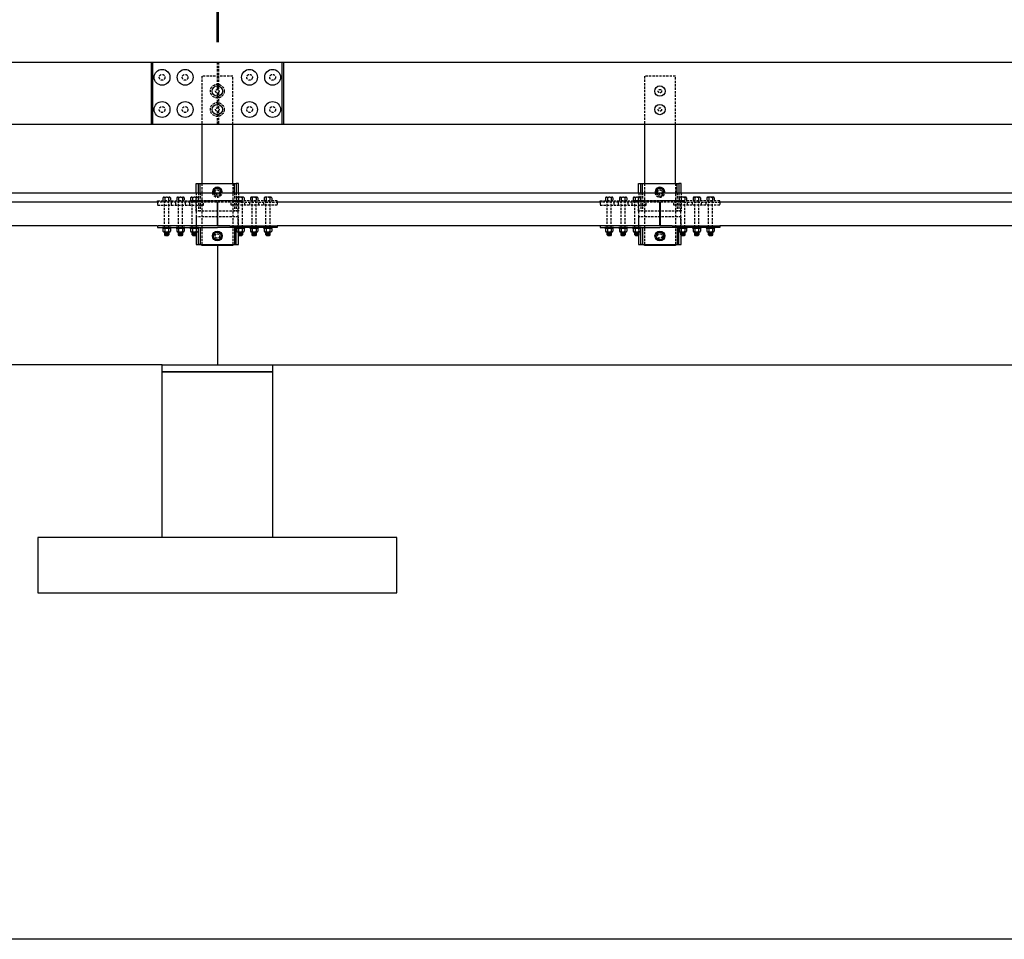
# Model space of a CAD drawing. Extents: x -123 to 1517, y -152 to 647.
# Drawn here: x 875 to 1089, y -152 to 48 of the extents above; entities that cross this region are included whole.
import ezdxf

# ---------------------------------------------------------------- set-up
doc = ezdxf.new("R2010")
doc.units = 0
doc.header["$LTSCALE"] = 2
doc.header["$MEASUREMENT"] = 0
doc.linetypes.add('HIDDEN', pattern=[0.375, 0.25, -0.125])
doc.layers.get('0').update_dxf_attribs({"linetype": 'CONTINUOUS'})
doc.layers.get('DEFPOINTS').update_dxf_attribs({"linetype": 'CONTINUOUS'})
for name, color, linetype in [('DECK', 6, 'CONTINUOUS'), ('HARDWARE', 5, 'CONTINUOUS'), ('HIDDEN', 40, 'HIDDEN'), ('RAIL', 102, 'CONTINUOUS'), ('SUB', 1, 'CONTINUOUS'), ('TEXT', 7, 'CONTINUOUS'), ('WS', 1, 'CONTINUOUS')]:
    doc.layers.add(name, color=color, linetype=linetype)
doc.styles.add('ROMANS', font='ROMANS.SHX')
doc.dimstyles.new('DIMSAELARGE', dxfattribs={"dimscale": 10, "dimtxt": 1, "dimasz": 1.25, "dimexe": 1, "dimexo": 0.4375, "dimgap": 0.5, "dimtad": 0, "dimtih": 1, "dimtoh": 1, "dimdec": 3, "dimzin": 0, "dimdsep": 46, "dimlunit": 4, "dimtxsty": 'ROMANS', "dimcen": -0.5, "dimadec": 0, "dimazin": 0, "dimtfac": 1, "dimtdec": 5, "dimtofl": 0, "dimtmove": 2, "dimatfit": 3, "dimfxl": 0, "dimfrac": 2, "dimtolj": 1, "dimtzin": 0, "dimarcsym": 0})

# ---------------------------------------------------------------- blocks, each defined once
blk = doc.blocks.new('*D26')
at = {"color": 0, "linetype": 'ByBlock'}
for p, q in [((438.56, 42.78), (438.56, 100)), ((918.31, 42.78), (918.31, 100)), ((451.06, 90), (522.01, 90)), ((905.81, 90), (834.87, 90))]:
    blk.add_line(p, q, dxfattribs=at)
for points in [[(451.06, 92.08), (451.06, 87.92), (438.56, 90)], [(905.81, 92.08), (905.81, 87.92), (918.31, 90)]]:
    blk.add_solid(points, dxfattribs=at)
at = {"layer": 'DEFPOINTS', "color": 0, "linetype": 'ByBlock'}
for p in [(918.31, 90), (438.56, 38.4), (918.31, 38.4)]:
    blk.add_point(p, dxfattribs=at)
at = {"color": 0, "linetype": 'ByBlock', "insert": (678.44, 90), "char_height": 10, "attachment_point": 5, "style": 'ROMANS'}
blk.add_mtext('\\A1;TR-2 Glulam Bridge Rail 39\'-11 3/4"', dxfattribs=at)
blk = doc.blocks.new('*D27')
at = {"color": 0, "linetype": 'ByBlock'}
for p, q in [((918.62, 42.78), (918.62, 100)), ((1413, 42.23), (1413, 100)), ((931.12, 90), (1014.15, 90)), ((1400.5, 90), (1317.48, 90))]:
    blk.add_line(p, q, dxfattribs=at)
for points in [[(931.12, 92.08), (931.12, 87.92), (918.62, 90)], [(1400.5, 92.08), (1400.5, 87.92), (1413, 90)]]:
    blk.add_solid(points, dxfattribs=at)
at = {"layer": 'DEFPOINTS', "color": 0, "linetype": 'ByBlock'}
for p in [(1413, 90), (918.62, 38.4), (1413, 37.85)]:
    blk.add_point(p, dxfattribs=at)
at = {"color": 0, "linetype": 'ByBlock', "insert": (1165.81, 90), "char_height": 10, "attachment_point": 5, "style": 'ROMANS'}
blk.add_mtext('\\A1;TR-1 Glulam Bridge Rail 41\'-2 3/8"', dxfattribs=at)

msp = doc.modelspace()

# ---------------------------------------------------------------- linework, layer by layer
at = {"layer": 'DECK'}
for points in [[(905.25, 8), (840.5, 8)], [(918.3125, 8), (918.3125, 2.875)], [(918.4375, 8), (918.4375, 2.875)], [(1001.5, 8), (931.375, 8)], [(1014.4375, 8), (1014.4375, 2.875)], [(1014.5625, 8), (1014.5625, 2.875)], [(1097.5, 8), (1027.5, 8)], [(905.25, 2.875), (840.5, 2.875)], [(1001.5, 2.875), (931.375, 2.875)], [(1097.5, 2.875), (1027.5, 2.875)]]:
    msp.add_lwpolyline(points, dxfattribs=at)
at = {"layer": 'HARDWARE'}
for points in [[(932.375, 24.9), (904.375, 24.9), (904.375, 38.4), (932.375, 38.4)], [(908.3125, 2.5625), (906.4375, 2.5625), (906.4375, 2.375), (908.3125, 2.375)], [(911.3125, 2.5625), (909.4375, 2.5625), (909.4375, 2.375), (911.3125, 2.375)], [(914.3125, 2.5625), (912.4375, 2.5625), (912.4375, 2.375), (914.3125, 2.375)], [(914.25, 2.5625), (914.625, 2.5625), (914.625, -1.1875), (914.25, -1.1875)], [(922.5, 2.5625), (922.125, 2.5625), (922.125, -1.1875), (922.5, -1.1875)], [(924.3125, 2.5625), (922.4375, 2.5625), (922.4375, 2.375), (924.3125, 2.375)], [(927.3125, 2.5625), (925.4375, 2.5625), (925.4375, 2.375), (927.3125, 2.375)], [(930.3125, 2.5625), (928.4375, 2.5625), (928.4375, 2.375), (930.3125, 2.375)], [(1004.4375, 2.5625), (1002.5625, 2.5625), (1002.5625, 2.375), (1004.4375, 2.375)], [(1007.4375, 2.5625), (1005.5625, 2.5625), (1005.5625, 2.375), (1007.4375, 2.375)], [(1010.4375, 2.5625), (1008.5625, 2.5625), (1008.5625, 2.375), (1010.4375, 2.375)], [(1010.375, 2.5625), (1010.75, 2.5625), (1010.75, -1.1875), (1010.375, -1.1875)], [(1018.625, 2.5625), (1018.25, 2.5625), (1018.25, -1.1875), (1018.625, -1.1875)], [(1020.4375, 2.5625), (1018.5625, 2.5625), (1018.5625, 2.375), (1020.4375, 2.375)], [(1023.4375, 2.5625), (1021.5625, 2.5625), (1021.5625, 2.375), (1023.4375, 2.375)], [(1026.4375, 2.5625), (1024.5625, 2.5625), (1024.5625, 2.375), (1026.4375, 2.375)], [(917.9131, -0.1125), (917.4512, 0.6875), (917.9131, 1.4875), (918.8369, 1.4875), (919.2988, 0.6875), (918.8369, -0.1125)], [(1014.0381, -0.1125), (1013.5762, 0.6875), (1014.0381, 1.4875), (1014.9619, 1.4875), (1015.4238, 0.6875), (1014.9619, -0.1125)]]:
    msp.add_lwpolyline(points, close=True, dxfattribs=at)
for points in [[(913.75, 10.0625), (913.75, 12.0625), (914.25, 12.0625)], [(914.25, 10.0625), (914.25, 12.0625), (922.5, 12.0625), (922.5, 10.0625)], [(914.625, 10.0625), (914.625, 12.0625)], [(919.2266, 10.0625), (919.2988, 10.1875), (918.8369, 10.9875), (917.9131, 10.9875), (917.4512, 10.1875), (917.5234, 10.0625)], [(922.125, 10.0625), (922.125, 12.0625)], [(923, 10.0625), (923, 12.0625), (922.5, 12.0625)], [(1009.875, 10.0625), (1009.875, 12.0625), (1010.375, 12.0625)], [(1010.375, 10.0625), (1010.375, 12.0625), (1018.625, 12.0625), (1018.625, 10.0625)], [(1010.75, 10.0625), (1010.75, 12.0625)], [(1015.3516, 10.0625), (1015.4238, 10.1875), (1014.9619, 10.9875), (1014.0381, 10.9875), (1013.5762, 10.1875), (1013.6484, 10.0625)], [(1018.25, 10.0625), (1018.25, 12.0625)], [(1019.125, 10.0625), (1019.125, 12.0625), (1018.625, 12.0625)], [(915.6875, 2.875), (905.375, 2.875), (905.375, 2.5625), (918.375, 2.5625)], [(906.5667, 2.2437), (906.5667, 1.7188)], [(907.9812, 2.375), (906.7688, 2.375)], [(906.9709, 2.2437), (906.9709, 1.7188)], [(907.7791, 2.2437), (907.7791, 1.7188)], [(908.1833, 2.2437), (908.1833, 1.7188)], [(909.5667, 2.2437), (909.5667, 1.7188)], [(910.9812, 2.375), (909.7688, 2.375)], [(909.9709, 2.2437), (909.9709, 1.7188)], [(910.7791, 2.2437), (910.7791, 1.7188)], [(911.1833, 2.2437), (911.1833, 1.7188)], [(912.5667, 2.2437), (912.5667, 1.7188)], [(913.9812, 2.375), (912.7688, 2.375)], [(912.9709, 2.2437), (912.9709, 1.7188)], [(913.7791, 2.2437), (913.7791, 1.7188)], [(914.1833, 2.2437), (914.1833, 1.7188)], [(918.375, 2.875), (915.6875, 2.875)], [(921.0625, 2.875), (918.375, 2.875)], [(921.0625, 2.875), (931.375, 2.875), (931.375, 2.5625), (918.375, 2.5625)], [(922.5667, 2.2437), (922.5667, 1.7188)], [(923.9812, 2.375), (922.7688, 2.375)], [(922.9709, 2.2437), (922.9709, 1.7188)], [(923.7791, 2.2437), (923.7791, 1.7188)], [(924.1833, 2.2437), (924.1833, 1.7188)], [(925.5667, 2.2437), (925.5667, 1.7188)], [(926.9812, 2.375), (925.7688, 2.375)], [(925.9709, 2.2437), (925.9709, 1.7188)], [(926.7791, 2.2437), (926.7791, 1.7188)], [(927.1833, 2.2437), (927.1833, 1.7188)], [(928.5667, 2.2437), (928.5667, 1.7188)], [(929.9812, 2.375), (928.7688, 2.375)], [(928.9709, 2.2437), (928.9709, 1.7188)], [(929.7791, 2.2437), (929.7791, 1.7188)], [(930.1833, 2.2437), (930.1833, 1.7188)], [(1011.8125, 2.875), (1001.5, 2.875), (1001.5, 2.5625), (1014.5, 2.5625)], [(1002.6917, 2.2437), (1002.6917, 1.7188)], [(1004.1062, 2.375), (1002.8938, 2.375)], [(1003.0959, 2.2437), (1003.0959, 1.7188)], [(1003.9041, 2.2437), (1003.9041, 1.7188)], [(1004.3083, 2.2437), (1004.3083, 1.7188)], [(1005.6917, 2.2437), (1005.6917, 1.7188)], [(1007.1062, 2.375), (1005.8938, 2.375)], [(1006.0959, 2.2437), (1006.0959, 1.7188)], [(1006.9041, 2.2437), (1006.9041, 1.7188)], [(1007.3083, 2.2437), (1007.3083, 1.7188)], [(1008.6917, 2.2437), (1008.6917, 1.7188)], [(1010.1062, 2.375), (1008.8938, 2.375)], [(1009.0959, 2.2437), (1009.0959, 1.7188)], [(1009.9041, 2.2437), (1009.9041, 1.7188)], [(1010.3083, 2.2437), (1010.3083, 1.7188)], [(1014.5, 2.875), (1011.8125, 2.875)], [(1017.1875, 2.875), (1014.5, 2.875)], [(1017.1875, 2.875), (1027.5, 2.875), (1027.5, 2.5625), (1014.5, 2.5625)], [(1018.6917, 2.2437), (1018.6917, 1.7188)], [(1020.1062, 2.375), (1018.8938, 2.375)], [(1019.0959, 2.2437), (1019.0959, 1.7188)], [(1019.9041, 2.2437), (1019.9041, 1.7188)], [(1020.3083, 2.2437), (1020.3083, 1.7188)], [(1021.6917, 2.2437), (1021.6917, 1.7188)], [(1023.1062, 2.375), (1021.8938, 2.375)], [(1022.0959, 2.2437), (1022.0959, 1.7188)], [(1022.9041, 2.2437), (1022.9041, 1.7188)], [(1023.3083, 2.2437), (1023.3083, 1.7188)], [(1024.6917, 2.2437), (1024.6917, 1.7188)], [(1026.1062, 2.375), (1024.8938, 2.375)], [(1025.0959, 2.2437), (1025.0959, 1.7188)], [(1025.9041, 2.2437), (1025.9041, 1.7188)], [(1026.3083, 2.2437), (1026.3083, 1.7188)], [(906.7688, 1.5875), (907.9812, 1.5875)], [(907.8125, 1.5875), (907.8125, 0.9125), (907.6375, 0.7375), (907.1125, 0.7375), (906.9375, 0.9125), (906.9375, 1.5875)], [(907.8125, 1.4375), (906.9375, 1.4375)], [(907.8125, 1.2625), (906.9375, 1.2625)], [(907.8125, 1.0875), (906.9375, 1.0875)], [(907.8125, 0.9125), (906.9375, 0.9125)], [(909.7688, 1.5875), (910.9812, 1.5875)], [(910.8125, 1.5875), (910.8125, 0.9125), (910.6375, 0.7375), (910.1125, 0.7375), (909.9375, 0.9125), (909.9375, 1.5875)], [(910.8125, 1.4375), (909.9375, 1.4375)], [(910.8125, 1.2625), (909.9375, 1.2625)], [(910.8125, 1.0875), (909.9375, 1.0875)], [(910.8125, 0.9125), (909.9375, 0.9125)], [(912.7688, 1.5875), (913.9812, 1.5875)], [(913.8125, 1.5875), (913.8125, 0.9125), (913.6375, 0.7375), (913.1125, 0.7375), (912.9375, 0.9125), (912.9375, 1.5875)], [(913.8125, 1.4375), (912.9375, 1.4375)], [(913.8125, 1.2625), (912.9375, 1.2625)], [(913.8125, 1.0875), (912.9375, 1.0875)], [(913.8125, 0.9125), (912.9375, 0.9125)], [(913.75, 0.85), (913.75, -1.1875), (923, -1.1875), (923, 0.85)], [(922.7688, 1.5875), (923.9812, 1.5875)], [(923.8125, 1.5875), (923.8125, 0.9125), (923.6375, 0.7375), (923.1125, 0.7375), (922.9375, 0.9125), (922.9375, 1.5875)], [(923.8125, 1.4375), (922.9375, 1.4375)], [(923.8125, 1.2625), (922.9375, 1.2625)], [(923.8125, 1.0875), (922.9375, 1.0875)], [(923.8125, 0.9125), (922.9375, 0.9125)], [(925.7688, 1.5875), (926.9812, 1.5875)], [(926.8125, 1.5875), (926.8125, 0.9125), (926.6375, 0.7375), (926.1125, 0.7375), (925.9375, 0.9125), (925.9375, 1.5875)], [(926.8125, 1.4375), (925.9375, 1.4375)], [(926.8125, 1.2625), (925.9375, 1.2625)], [(926.8125, 1.0875), (925.9375, 1.0875)], [(926.8125, 0.9125), (925.9375, 0.9125)], [(928.7688, 1.5875), (929.9812, 1.5875)], [(929.8125, 1.5875), (929.8125, 0.9125), (929.6375, 0.7375), (929.1125, 0.7375), (928.9375, 0.9125), (928.9375, 1.5875)], [(929.8125, 1.4375), (928.9375, 1.4375)], [(929.8125, 1.2625), (928.9375, 1.2625)], [(929.8125, 1.0875), (928.9375, 1.0875)], [(929.8125, 0.9125), (928.9375, 0.9125)], [(1002.8938, 1.5875), (1004.1062, 1.5875)], [(1003.9375, 1.5875), (1003.9375, 0.9125), (1003.7625, 0.7375), (1003.2375, 0.7375), (1003.0625, 0.9125), (1003.0625, 1.5875)], [(1003.9375, 1.4375), (1003.0625, 1.4375)], [(1003.9375, 1.2625), (1003.0625, 1.2625)], [(1003.9375, 1.0875), (1003.0625, 1.0875)], [(1003.9375, 0.9125), (1003.0625, 0.9125)], [(1005.8938, 1.5875), (1007.1062, 1.5875)], [(1006.9375, 1.5875), (1006.9375, 0.9125), (1006.7625, 0.7375), (1006.2375, 0.7375), (1006.0625, 0.9125), (1006.0625, 1.5875)], [(1006.9375, 1.4375), (1006.0625, 1.4375)], [(1006.9375, 1.2625), (1006.0625, 1.2625)], [(1006.9375, 1.0875), (1006.0625, 1.0875)], [(1006.9375, 0.9125), (1006.0625, 0.9125)], [(1008.8938, 1.5875), (1010.1062, 1.5875)], [(1009.9375, 1.5875), (1009.9375, 0.9125), (1009.7625, 0.7375), (1009.2375, 0.7375), (1009.0625, 0.9125), (1009.0625, 1.5875)], [(1009.9375, 1.4375), (1009.0625, 1.4375)], [(1009.9375, 1.2625), (1009.0625, 1.2625)], [(1009.9375, 1.0875), (1009.0625, 1.0875)], [(1009.9375, 0.9125), (1009.0625, 0.9125)], [(1009.875, 0.85), (1009.875, -1.1875), (1019.125, -1.1875), (1019.125, 0.85)], [(1018.8938, 1.5875), (1020.1062, 1.5875)], [(1019.9375, 1.5875), (1019.9375, 0.9125), (1019.7625, 0.7375), (1019.2375, 0.7375), (1019.0625, 0.9125), (1019.0625, 1.5875)], [(1019.9375, 1.4375), (1019.0625, 1.4375)], [(1019.9375, 1.2625), (1019.0625, 1.2625)], [(1019.9375, 1.0875), (1019.0625, 1.0875)], [(1019.9375, 0.9125), (1019.0625, 0.9125)], [(1021.8938, 1.5875), (1023.1062, 1.5875)], [(1022.9375, 1.5875), (1022.9375, 0.9125), (1022.7625, 0.7375), (1022.2375, 0.7375), (1022.0625, 0.9125), (1022.0625, 1.5875)], [(1022.9375, 1.4375), (1022.0625, 1.4375)], [(1022.9375, 1.2625), (1022.0625, 1.2625)], [(1022.9375, 1.0875), (1022.0625, 1.0875)], [(1022.9375, 0.9125), (1022.0625, 0.9125)], [(1024.8938, 1.5875), (1026.1062, 1.5875)], [(1025.9375, 1.5875), (1025.9375, 0.9125), (1025.7625, 0.7375), (1025.2375, 0.7375), (1025.0625, 0.9125), (1025.0625, 1.5875)], [(1025.9375, 1.4375), (1025.0625, 1.4375)], [(1025.9375, 1.2625), (1025.0625, 1.2625)], [(1025.9375, 1.0875), (1025.0625, 1.0875)], [(1025.9375, 0.9125), (1025.0625, 0.9125)]]:
    msp.add_lwpolyline(points, dxfattribs=at)
for centre, radius in [((906.375, 35.15), 1.7188), ((911.375, 35.15), 1.7188), ((925.375, 35.15), 1.7188), ((930.375, 35.15), 1.7188), ((918.375, 32.15), 1.125), ((1014.5, 32.15), 1.125), ((906.375, 28.15), 1.7188), ((911.375, 28.15), 1.7188), ((918.375, 28.15), 1.125), ((925.375, 28.15), 1.7188), ((930.375, 28.15), 1.7188), ((1014.5, 28.15), 1.125), ((918.375, 0.6875), 1.0714), ((918.375, 0.6875), 0.8), ((1014.5, 0.6875), 1.0714), ((1014.5, 0.6875), 0.8)]:
    msp.add_circle(centre, radius, dxfattribs=at)
for centre, radius, start, end in [((918.375, 10.1875), 1.0714, 353.300234, 186.699766), ((918.375, 10.1875), 0.8, 351.0107, 188.9893), ((1014.5, 10.1875), 1.0714, 353.300234, 186.699766), ((1014.5, 10.1875), 0.8, 351.0107, 188.9893), ((906.7688, 2.1538), 0.2212, 23.991017, 156.008983), ((907.375, 1.6872), 0.6878, 54.016602, 125.983398), ((907.9812, 2.1538), 0.2212, 23.991017, 156.008983), ((909.7688, 2.1538), 0.2212, 23.991017, 156.008983), ((910.375, 1.6872), 0.6878, 54.016602, 125.983398), ((910.9812, 2.1538), 0.2212, 23.991017, 156.008983), ((912.7688, 2.1538), 0.2212, 23.991017, 156.008983), ((913.375, 1.6872), 0.6878, 54.016602, 125.983398), ((913.9812, 2.1538), 0.2212, 23.991017, 156.008983), ((922.7688, 2.1538), 0.2212, 23.991017, 156.008983), ((923.375, 1.6872), 0.6878, 54.016602, 125.983398), ((923.9812, 2.1538), 0.2212, 23.991017, 156.008983), ((925.7688, 2.1538), 0.2212, 23.991017, 156.008983), ((926.375, 1.6872), 0.6878, 54.016602, 125.983398), ((926.9812, 2.1538), 0.2212, 23.991017, 156.008983), ((928.7688, 2.1538), 0.2212, 23.991017, 156.008983), ((929.375, 1.6872), 0.6878, 54.016602, 125.983398), ((929.9812, 2.1538), 0.2212, 23.991017, 156.008983), ((1002.8938, 2.1538), 0.2212, 23.991017, 156.008983), ((1003.5, 1.6872), 0.6878, 54.016602, 125.983398), ((1004.1062, 2.1538), 0.2212, 23.991017, 156.008983), ((1005.8938, 2.1538), 0.2212, 23.991017, 156.008983), ((1006.5, 1.6872), 0.6878, 54.016602, 125.983398), ((1007.1062, 2.1538), 0.2212, 23.991017, 156.008983), ((1008.8938, 2.1538), 0.2212, 23.991017, 156.008983), ((1009.5, 1.6872), 0.6878, 54.016602, 125.983398), ((1010.1062, 2.1538), 0.2212, 23.991017, 156.008983), ((1018.8938, 2.1538), 0.2212, 23.991017, 156.008983), ((1019.5, 1.6872), 0.6878, 54.016602, 125.983398), ((1020.1062, 2.1538), 0.2212, 23.991017, 156.008983), ((1021.8938, 2.1538), 0.2212, 23.991017, 156.008983), ((1022.5, 1.6872), 0.6878, 54.016602, 125.983398), ((1023.1062, 2.1538), 0.2212, 23.991017, 156.008983), ((1024.8938, 2.1538), 0.2212, 23.991017, 156.008983), ((1025.5, 1.6872), 0.6878, 54.016602, 125.983398), ((1026.1062, 2.1538), 0.2212, 23.991017, 156.008983), ((906.7688, 1.8087), 0.2212, 203.991017, 336.008983), ((907.375, 2.2753), 0.6878, 234.016602, 305.983398), ((907.9812, 1.8087), 0.2212, 203.991017, 336.008983), ((909.7688, 1.8087), 0.2212, 203.991017, 336.008983), ((910.375, 2.2753), 0.6878, 234.016602, 305.983398), ((910.9812, 1.8087), 0.2212, 203.991017, 336.008983), ((912.7688, 1.8087), 0.2212, 203.991017, 336.008983), ((913.375, 2.2753), 0.6878, 234.016602, 305.983398), ((913.9812, 1.8087), 0.2212, 203.991017, 336.008983), ((922.7688, 1.8087), 0.2212, 203.991017, 336.008983), ((923.375, 2.2753), 0.6878, 234.016602, 305.983398), ((923.9812, 1.8087), 0.2212, 203.991017, 336.008983), ((925.7688, 1.8087), 0.2212, 203.991017, 336.008983), ((926.375, 2.2753), 0.6878, 234.016602, 305.983398), ((926.9812, 1.8087), 0.2212, 203.991017, 336.008983), ((928.7688, 1.8087), 0.2212, 203.991017, 336.008983), ((929.375, 2.2753), 0.6878, 234.016602, 305.983398), ((929.9812, 1.8087), 0.2212, 203.991017, 336.008983), ((1002.8938, 1.8087), 0.2212, 203.991017, 336.008983), ((1003.5, 2.2753), 0.6878, 234.016602, 305.983398), ((1004.1062, 1.8087), 0.2212, 203.991017, 336.008983), ((1005.8938, 1.8087), 0.2212, 203.991017, 336.008983), ((1006.5, 2.2753), 0.6878, 234.016602, 305.983398), ((1007.1062, 1.8087), 0.2212, 203.991017, 336.008983), ((1008.8938, 1.8087), 0.2212, 203.991017, 336.008983), ((1009.5, 2.2753), 0.6878, 234.016602, 305.983398), ((1010.1062, 1.8087), 0.2212, 203.991017, 336.008983), ((1018.8938, 1.8087), 0.2212, 203.991017, 336.008983), ((1019.5, 2.2753), 0.6878, 234.016602, 305.983398), ((1020.1062, 1.8087), 0.2212, 203.991017, 336.008983), ((1021.8938, 1.8087), 0.2212, 203.991017, 336.008983), ((1022.5, 2.2753), 0.6878, 234.016602, 305.983398), ((1023.1062, 1.8087), 0.2212, 203.991017, 336.008983), ((1024.8938, 1.8087), 0.2212, 203.991017, 336.008983), ((1025.5, 2.2753), 0.6878, 234.016602, 305.983398), ((1026.1062, 1.8087), 0.2212, 203.991017, 336.008983)]:
    msp.add_arc(centre, radius, start, end, dxfattribs=at)
at = {"layer": 'HIDDEN'}
for points in [[(918.3125, 38.4), (918.3125, 32.5198)], [(918.625, 38.4), (918.625, 32.4295)], [(921.75, 24.9), (921.75, 35.4), (915, 35.4), (915, 24.9)], [(1017.875, 24.9), (1017.875, 35.4), (1011.125, 35.4), (1011.125, 24.9)], [(918.3125, 31.7802), (918.3125, 28.5198)], [(918.625, 31.8705), (918.625, 28.4295)], [(918.625, 27.8705), (918.625, 24.9)], [(918.3125, 27.7802), (918.3125, 24.9)], [(915, 12.0625), (915, -1.1875)], [(921.75, 12.0625), (921.75, -1.1875)], [(1011.125, 12.0625), (1011.125, -1.1875)], [(1017.875, 12.0625), (1017.875, -1.1875)], [(906.5667, 8.9687), (906.5667, 8.3125)], [(906.7688, 9.1), (907.9812, 9.1)], [(906.9709, 8.9687), (906.9709, 8.3125)], [(907.7791, 8.9687), (907.7791, 8.3125)], [(908.1833, 8.9687), (908.1833, 8.3125)], [(909.5667, 8.9687), (909.5667, 8.3125)], [(909.7688, 9.1), (910.9812, 9.1)], [(909.9709, 8.9687), (909.9709, 8.3125)], [(910.7791, 8.9687), (910.7791, 8.3125)], [(911.1833, 8.9687), (911.1833, 8.3125)], [(912.5667, 8.9687), (912.5667, 8.3125)], [(912.7688, 9.1), (913.9812, 9.1)], [(912.9709, 8.9687), (912.9709, 8.3125)], [(923, 10.0625), (923, 6.0625), (913.75, 6.0625), (913.75, 9.1)], [(913.7791, 10.0625), (913.7791, 8.3125)], [(914.1833, 8.9687), (914.1833, 8.3125)], [(914.25, 10.0625), (914.25, 6.0625)], [(914.625, 10.0625), (914.625, 6.0625)], [(917.5234, 10.0625), (917.9131, 9.3875), (918.8369, 9.3875), (919.2266, 10.0625)], [(922.125, 10.0625), (922.125, 6.0625)], [(922.5, 10.0625), (922.5, 6.0625)], [(922.5667, 8.9687), (922.5667, 8.3125)], [(923.9812, 9.1), (922.7688, 9.1)], [(922.9709, 8.9687), (922.9709, 8.3125)], [(923.7791, 8.9687), (923.7791, 8.3125)], [(924.1833, 8.9687), (924.1833, 8.3125)], [(925.5667, 8.9687), (925.5667, 8.3125)], [(926.9812, 9.1), (925.7688, 9.1)], [(925.9709, 8.9687), (925.9709, 8.3125)], [(926.7791, 8.9687), (926.7791, 8.3125)], [(927.1833, 8.9687), (927.1833, 8.3125)], [(928.5667, 8.9687), (928.5667, 8.3125)], [(929.9812, 9.1), (928.7688, 9.1)], [(928.9709, 8.9687), (928.9709, 8.3125)], [(929.7791, 8.9687), (929.7791, 8.3125)], [(930.1833, 8.9687), (930.1833, 8.3125)], [(1002.6917, 8.9687), (1002.6917, 8.3125)], [(1002.8938, 9.1), (1004.1062, 9.1)], [(1003.0959, 8.9687), (1003.0959, 8.3125)], [(1003.9041, 8.9687), (1003.9041, 8.3125)], [(1004.3083, 8.9687), (1004.3083, 8.3125)], [(1005.6917, 8.9687), (1005.6917, 8.3125)], [(1005.8938, 9.1), (1007.1062, 9.1)], [(1006.0959, 8.9687), (1006.0959, 8.3125)], [(1006.9041, 8.9687), (1006.9041, 8.3125)], [(1007.3083, 8.9687), (1007.3083, 8.3125)], [(1008.6917, 8.9687), (1008.6917, 8.3125)], [(1008.8938, 9.1), (1010.1062, 9.1)], [(1009.0959, 8.9687), (1009.0959, 8.3125)], [(1019.125, 10.0625), (1019.125, 6.0625), (1009.875, 6.0625), (1009.875, 9.1)], [(1009.9041, 10.0625), (1009.9041, 8.3125)], [(1010.3083, 8.9687), (1010.3083, 8.3125)], [(1010.375, 10.0625), (1010.375, 6.0625)], [(1010.75, 10.0625), (1010.75, 6.0625)], [(1013.6484, 10.0625), (1014.0381, 9.3875), (1014.9619, 9.3875), (1015.3516, 10.0625)], [(1018.25, 10.0625), (1018.25, 6.0625)], [(1018.625, 10.0625), (1018.625, 6.0625)], [(1018.6917, 8.9687), (1018.6917, 8.3125)], [(1020.1062, 9.1), (1018.8938, 9.1)], [(1019.0959, 8.9687), (1019.0959, 8.3125)], [(1019.9041, 8.9687), (1019.9041, 8.3125)], [(1020.3083, 8.9687), (1020.3083, 8.3125)], [(1021.6917, 8.9687), (1021.6917, 8.3125)], [(1023.1062, 9.1), (1021.8938, 9.1)], [(1022.0959, 8.9687), (1022.0959, 8.3125)], [(1022.9041, 8.9687), (1022.9041, 8.3125)], [(1023.3083, 8.9687), (1023.3083, 8.3125)], [(1024.6917, 8.9687), (1024.6917, 8.3125)], [(1026.1062, 9.1), (1024.8938, 9.1)], [(1025.0959, 8.9687), (1025.0959, 8.3125)], [(1025.9041, 8.9687), (1025.9041, 8.3125)], [(1026.3083, 8.9687), (1026.3083, 8.3125)], [(913.1875, 8), (905.375, 8), (905.375, 8.3125), (918.375, 8.3125)], [(905.375, 8), (905.375, 7.375), (909.375, 7.375), (909.375, 8)], [(908.1833, 8.3125), (906.5667, 8.3125)], [(906.9341, 2.5625), (906.9341, 8.3125)], [(907.8159, 2.5625), (907.8159, 8.3125)], [(908.375, 8), (908.375, 7.375), (912.375, 7.375), (912.375, 8)], [(911.1833, 8.3125), (909.5667, 8.3125)], [(909.9341, 2.5625), (909.9341, 8.3125)], [(910.8159, 2.5625), (910.8159, 8.3125)], [(911.375, 8), (911.375, 7.375), (915.375, 7.375), (915.375, 8)], [(914.1833, 8.3125), (912.5667, 8.3125)], [(923.4893, 8), (912.575, 8)], [(923.4893, 8.3125), (912.65, 8.3125)], [(912.9341, 2.5625), (912.9341, 8.3125)], [(913.8159, 2.5625), (913.8159, 8.3125)], [(923.5625, 8), (931.375, 8), (931.375, 8.3125), (918.375, 8.3125)], [(925.375, 8), (925.375, 7.375), (921.375, 7.375), (921.375, 8)], [(922.5667, 8.3125), (924.1833, 8.3125)], [(922.9341, 2.5625), (922.9341, 8.3125)], [(923.8159, 2.5625), (923.8159, 8.3125)], [(928.375, 8), (928.375, 7.375), (924.375, 7.375), (924.375, 8)], [(925.5667, 8.3125), (927.1833, 8.3125)], [(925.9341, 2.5625), (925.9341, 8.3125)], [(926.8159, 2.5625), (926.8159, 8.3125)], [(931.375, 8), (931.375, 7.375), (927.375, 7.375), (927.375, 8)], [(928.5667, 8.3125), (930.1833, 8.3125)], [(928.9341, 2.5625), (928.9341, 8.3125)], [(929.8159, 2.5625), (929.8159, 8.3125)], [(1009.3125, 8), (1001.5, 8), (1001.5, 8.3125), (1014.5, 8.3125)], [(1001.5, 8), (1001.5, 7.375), (1005.5, 7.375), (1005.5, 8)], [(1004.3083, 8.3125), (1002.6917, 8.3125)], [(1003.0591, 2.5625), (1003.0591, 8.3125)], [(1003.9409, 2.5625), (1003.9409, 8.3125)], [(1004.5, 8), (1004.5, 7.375), (1008.5, 7.375), (1008.5, 8)], [(1007.3083, 8.3125), (1005.6917, 8.3125)], [(1006.0591, 2.5625), (1006.0591, 8.3125)], [(1006.9409, 2.5625), (1006.9409, 8.3125)], [(1007.5, 8), (1007.5, 7.375), (1011.5, 7.375), (1011.5, 8)], [(1010.3083, 8.3125), (1008.6917, 8.3125)], [(1019.6143, 8), (1008.7, 8)], [(1019.6143, 8.3125), (1008.775, 8.3125)], [(1009.0591, 2.5625), (1009.0591, 8.3125)], [(1009.9409, 2.5625), (1009.9409, 8.3125)], [(1019.6875, 8), (1027.5, 8), (1027.5, 8.3125), (1014.5, 8.3125)], [(1021.5, 8), (1021.5, 7.375), (1017.5, 7.375), (1017.5, 8)], [(1018.6917, 8.3125), (1020.3083, 8.3125)], [(1019.0591, 2.5625), (1019.0591, 8.3125)], [(1019.9409, 2.5625), (1019.9409, 8.3125)], [(1024.5, 8), (1024.5, 7.375), (1020.5, 7.375), (1020.5, 8)], [(1021.6917, 8.3125), (1023.3083, 8.3125)], [(1022.0591, 2.5625), (1022.0591, 8.3125)], [(1022.9409, 2.5625), (1022.9409, 8.3125)], [(1027.5, 8), (1027.5, 7.375), (1023.5, 7.375), (1023.5, 8)], [(1024.6917, 8.3125), (1026.3083, 8.3125)], [(1025.0591, 2.5625), (1025.0591, 8.3125)], [(1025.9409, 2.5625), (1025.9409, 8.3125)], [(923, 0.85), (923, 4.8125), (913.75, 4.8125), (913.75, 0.85)], [(1019.125, 0.85), (1019.125, 4.8125), (1009.875, 4.8125), (1009.875, 0.85)]]:
    msp.add_lwpolyline(points, dxfattribs=at)
for centre, radius in [((906.375, 35.15), 0.625), ((911.375, 35.15), 0.625), ((925.375, 35.15), 0.625), ((930.375, 35.15), 0.625), ((918.375, 32.15), 1.5), ((918.375, 32.15), 0.375), ((1014.5, 32.15), 0.375), ((906.375, 28.15), 0.625), ((911.375, 28.15), 0.625), ((918.375, 28.15), 1.5), ((918.375, 28.15), 0.375), ((925.375, 28.15), 0.625), ((930.375, 28.15), 0.625), ((1014.5, 28.15), 0.375), ((918.375, 10.1875), 0.5), ((1014.5, 10.1875), 0.5), ((918.375, 0.6875), 0.5), ((1014.5, 0.6875), 0.5)]:
    msp.add_circle(centre, radius, dxfattribs=at)
for centre, radius, start, end in [((906.7688, 8.8788), 0.2212, 23.991017, 156.008983), ((907.375, 8.4122), 0.6878, 54.016602, 125.983398), ((907.9812, 8.8788), 0.2212, 23.991017, 156.008983), ((909.7688, 8.8788), 0.2212, 23.991017, 156.008983), ((910.375, 8.4122), 0.6878, 54.016602, 125.983398), ((910.9812, 8.8788), 0.2212, 23.991017, 156.008983), ((912.7688, 8.8788), 0.2212, 23.991017, 156.008983), ((913.375, 8.4122), 0.6878, 54.016602, 125.983398), ((913.9812, 8.8788), 0.2212, 23.991017, 156.008983), ((918.375, 10.1875), 1.0714, 186.699766, 353.300234), ((918.375, 10.1875), 0.8, 188.9893, 351.0107), ((922.7688, 8.8788), 0.2212, 23.991017, 156.008983), ((923.375, 8.4122), 0.6878, 54.016602, 125.983398), ((923.9812, 8.8788), 0.2212, 23.991017, 156.008983), ((925.7688, 8.8788), 0.2212, 23.991017, 156.008983), ((926.375, 8.4122), 0.6878, 54.016602, 125.983398), ((926.9812, 8.8788), 0.2212, 23.991017, 156.008983), ((928.7688, 8.8788), 0.2212, 23.991017, 156.008983), ((929.375, 8.4122), 0.6878, 54.016602, 125.983398), ((929.9812, 8.8788), 0.2212, 23.991017, 156.008983), ((1002.8938, 8.8788), 0.2212, 23.991017, 156.008983), ((1003.5, 8.4122), 0.6878, 54.016602, 125.983398), ((1004.1062, 8.8788), 0.2212, 23.991017, 156.008983), ((1005.8938, 8.8788), 0.2212, 23.991017, 156.008983), ((1006.5, 8.4122), 0.6878, 54.016602, 125.983398), ((1007.1062, 8.8788), 0.2212, 23.991017, 156.008983), ((1008.8938, 8.8788), 0.2212, 23.991017, 156.008983), ((1009.5, 8.4122), 0.6878, 54.016602, 125.983398), ((1010.1062, 8.8788), 0.2212, 23.991017, 156.008983), ((1014.5, 10.1875), 1.0714, 186.699766, 353.300234), ((1014.5, 10.1875), 0.8, 188.9893, 351.0107), ((1018.8938, 8.8788), 0.2212, 23.991017, 156.008983), ((1019.5, 8.4122), 0.6878, 54.016602, 125.983398), ((1020.1062, 8.8788), 0.2212, 23.991017, 156.008983), ((1021.8938, 8.8788), 0.2212, 23.991017, 156.008983), ((1022.5, 8.4122), 0.6878, 54.016602, 125.983398), ((1023.1062, 8.8788), 0.2212, 23.991017, 156.008983), ((1024.8938, 8.8788), 0.2212, 23.991017, 156.008983), ((1025.5, 8.4122), 0.6878, 54.016602, 125.983398), ((1026.1062, 8.8788), 0.2212, 23.991017, 156.008983)]:
    msp.add_arc(centre, radius, start, end, dxfattribs=at)
at = {"layer": 'RAIL'}
for points in [[(840.5, 38.4), (936.25, 38.4)], [(904, 38.4), (904, 24.9)], [(932.75, 38.4), (932.75, 24.9)], [(936.25, 38.4), (1032.375, 38.4)], [(1032.375, 38.4), (1128.5, 38.4)], [(936.25, 24.9), (840.5, 24.9)], [(915, 24.9), (915, 12.0625)], [(921.75, 12.0625), (921.75, 24.9)], [(1032.375, 24.9), (936.25, 24.9)], [(1011.125, 24.9), (1011.125, 12.0625)], [(1017.875, 12.0625), (1017.875, 24.9)], [(1128.5, 24.9), (1032.375, 24.9)], [(921.75, -1.1875), (921.75, -1.4125), (915, -1.4125), (915, -1.1875)], [(1017.875, -1.1875), (1017.875, -1.4125), (1011.125, -1.4125), (1011.125, -1.1875)]]:
    msp.add_lwpolyline(points, dxfattribs=at)
at = {"layer": 'SUB'}
for points in [[(906.375, -27.3125), (438.625, -27.3125), (438.625, 2.875)], [(930.375, -27.3125), (1398.5, -27.3125), (1398.5, 2.875)], [(918.375, -1.4125), (918.375, -27.3125)]]:
    msp.add_lwpolyline(points, dxfattribs=at)
for points in [[(906.375, -27.3125), (930.375, -27.3125), (930.375, -28.8125), (906.375, -28.8125)], [(930.375, -28.8125), (930.375, -64.8125), (906.375, -64.8125), (906.375, -28.8125)], [(957.375, -64.8125), (879.375, -64.8125), (879.375, -76.8125), (957.375, -76.8125)]]:
    msp.add_lwpolyline(points, close=True, dxfattribs=at)
at = {"layer": 'TEXT'}
msp.add_lwpolyline([(-123.3604, 646.7177), (1516.6396, 646.7177), (1516.6396, -152.0323), (-123.3604, -152.0323)], close=True, dxfattribs=at)
at = {"layer": 'WS'}
for points in [[(840.5, 10.0625), (936.25, 10.0625)], [(936.25, 10.0625), (1032.375, 10.0625)], [(1032.375, 10.0625), (1128.5, 10.0625)]]:
    msp.add_lwpolyline(points, dxfattribs=at)

# ---------------------------------------------------------------- dimensions: what is measured, and where the dimension line sits
for base, p1, p2, text, picture, middle in [((918.3125, 90), (438.5625, 38.4), (918.3125, 38.4), 'TR-2 Glulam Bridge Rail <>', '*D26', (678.4375, 90)), ((1413, 90), (918.625, 38.4), (1413, 37.8542), 'TR-1 Glulam Bridge Rail <>', '*D27', (1165.8125, 90))]:
    dim = msp.add_linear_dim(base=base, p1=p1, p2=p2, text=text, dimstyle='DIMSAELARGE')
    dim.commit()
    dim.dimension.update_dxf_attribs({"geometry": picture, "text_midpoint": middle})

doc.saveas('drawing.dxf')
